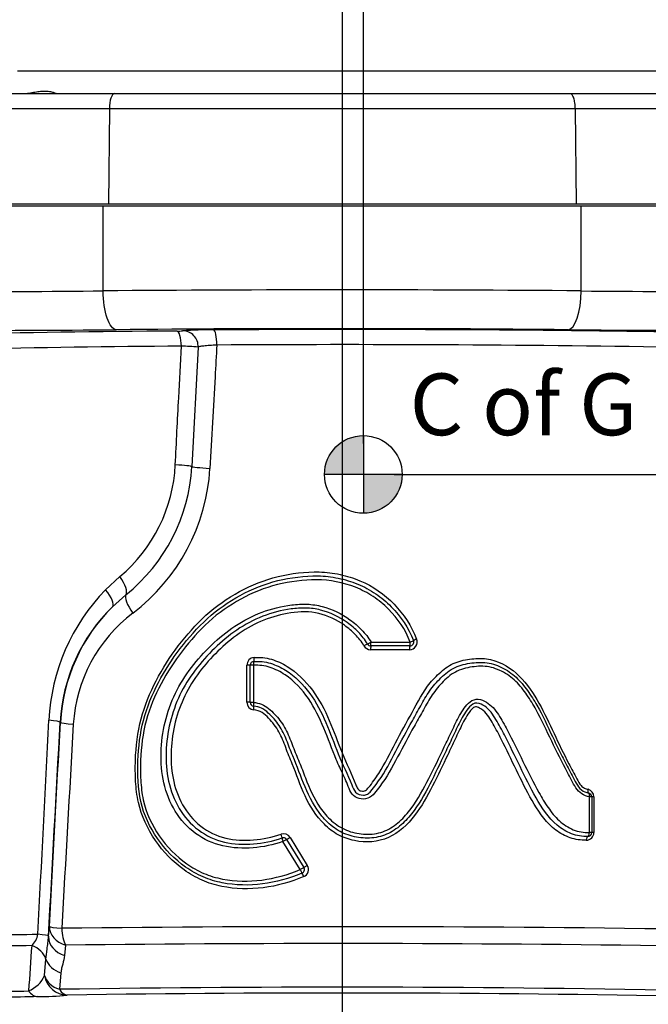
# Model space of a CAD drawing. Units: millimetres. Extents: x 10 to 553, y -23 to 425.
# Drawn here: x 112 to 152, y 222 to 285 of the extents above; entities that cross this region are included whole.
import ezdxf
from ezdxf.enums import TextEntityAlignment as Align
from ezdxf.lldxf.tags import DXFTag

# ---------------------------------------------------------------- set-up
doc = ezdxf.new("R2010")
doc.units = ezdxf.units.MM
for name, color, linetype in [('046752-001-SHELL', 7, 'Continuous'), ('046754-001-SHELL', 7, 'Continuous'), ('Default', 7, 'Continuous'), ('DV1_Default', 7, 'Continuous')]:
    doc.layers.add(name, color=color, linetype=linetype)
doc.styles.add('SEACAD_Solid_Edge_ANSI', font='seans.ttf')
tags = doc.linetypes.add('CENTER2', pattern=[28.575, 19.05, -3.175, 3.175, -3.175]).pattern_tags.tags
tags[10:11] = [DXFTag(74, 4), DXFTag(75, 0), DXFTag(340, '0'), DXFTag(46, 0.0), DXFTag(50, 0.0), DXFTag(44, 0.0), DXFTag(45, 0.0)]
tags[8:9] = [DXFTag(74, 4), DXFTag(75, 0), DXFTag(340, '0'), DXFTag(46, 0.0), DXFTag(50, 0.0), DXFTag(44, 0.0), DXFTag(45, 0.0)]
tags[6:7] = [DXFTag(74, 4), DXFTag(75, 0), DXFTag(340, '0'), DXFTag(46, 0.0), DXFTag(50, 0.0), DXFTag(44, 0.0), DXFTag(45, 0.0)]
tags[4:5] = [DXFTag(74, 4), DXFTag(75, 0), DXFTag(340, '0'), DXFTag(46, 0.0), DXFTag(50, 0.0), DXFTag(44, 0.0), DXFTag(45, 0.0)]
doc.dimstyles.new('mm1_dual', dxfattribs={"dimtxt": 3.96875, "dimasz": 3.96875, "dimexe": 1.984375, "dimexo": 1.984375, "dimgap": 1.984375, "dimtad": 0, "dimtih": 1, "dimtoh": 1, "dimdec": 1, "dimlfac": 2, "dimzin": 0, "dimdsep": 46, "dimtxsty": 'SEACAD_Solid_Edge_ANSI', "dimblk1": '_SE_FILLED', "dimblk2": '_SE_FILLED', "dimsah": 1, "dimcen": 1.984375, "dimadec": 0, "dimazin": 0, "dimtfac": 1, "dimtdec": 1, "dimtofl": 0, "dimtmove": 0, "dimatfit": 3, "dimfxl": 1, "dimtolj": 1, "dimtzin": 0, "dimarcsym": 0})

# ---------------------------------------------------------------- blocks, each defined once
blk = doc.blocks.new('SEANNOT_GROUP')
at = {"layer": 'Default', "color": 7, "linetype": 'CENTER2'}
blk.add_line((132.312, 348.64), (132.312, 157.135), dxfattribs=at)
blk = doc.blocks.new('SEANNOT_GROUP12')
at = {"layer": 'Default', "color": 7, "linetype": 'Continuous', "style": 'SEACAD_Solid_Edge_ANSI'}
blk.add_text('C of G', height=3.9688, dxfattribs=at).set_placement((136.651, 262.434), align=Align.TOP_LEFT)
blk = doc.blocks.new('CofG')
at = {"layer": 'Default', "linetype": 'Continuous'}
h = blk.add_hatch(color=7, dxfattribs=at)
edge = h.paths.add_edge_path()
edge.add_arc((0, 0), 20, 90, 180)
edge.add_line((-20, 0), (0, 0))
edge.add_line((0, 0), (0, 20))
h = blk.add_hatch(color=7, dxfattribs=at)
edge = h.paths.add_edge_path()
edge.add_line((0, 0), (0, -20))
edge.add_arc((0, 0), 20, 270, 360)
edge.add_line((20, 0), (0, 0))
at = {"layer": 'Default', "color": 7, "linetype": 'Continuous'}
for p, q in [((0, 20), (0, -20)), ((20, 0), (-20, 0))]:
    blk.add_line(p, q, dxfattribs=at)
blk.add_circle((0, 0), 20, dxfattribs=at)
blk = doc.blocks.new('SE')
at = {"layer": '046752-001-SHELL', "color": 7, "linetype": 'Continuous'}
for p, q in [((116.921, 273.21), (106.195, 273.21)), ((147.703, 273.21), (116.921, 273.21)), ((116.921, 267.757), (116.921, 273.21)), ((158.489, 273.21), (147.703, 273.21)), ((147.703, 267.757), (147.703, 273.21)), ((116.921, 267.757), (116.921, 267.757)), ((123.036, 264.133), (122.624, 256.443)), ((117.076, 248.514), (118.003, 249.369)), ((118.385, 248.187), (117.521, 247.419)), ((136.668, 244.893), (134.154, 244.893)), ((134.165, 245.143), (136.695, 245.143)), ((136.64, 244.65), (134.142, 244.65)), ((126.177, 241.266), (126.177, 243.651)), ((126.388, 241.259), (126.388, 243.645)), ((126.602, 243.645), (126.388, 243.645)), ((126.602, 243.645), (126.602, 241.259)), ((126.602, 241.259), (126.388, 241.259)), ((114.17, 239.968), (114.151, 239.987)), ((148.222, 232.871), (148.222, 235.171)), ((148.373, 235.171), (148.222, 235.171)), ((148.373, 235.171), (148.373, 232.871)), ((148.518, 235.178), (148.518, 232.878)), ((148.373, 232.871), (148.222, 232.871)), ((129.608, 230.493), (128.493, 232.292)), ((128.73, 232.423), (129.838, 230.624)), ((128.965, 232.561), (130.065, 230.761)), ((113.404, 226.172), (113.461, 226.825)), ((113.406, 226.212), (113.404, 226.172)), ((114.504, 225.62), (114.436, 224.967)), ((113.149, 223.667), (113.237, 224.721)), ((114.201, 223.85), (114.1, 222.78))]:
    blk.add_line(p, q, dxfattribs=at)
for centre, radius, start, end in [((121.741, 268.713), 3.541, 268.9511, 274.81964), ((123.682, 244.015), 21.233, 89.05329, 94.43922), ((128.409, -658.049), 922.27, 90.401018, 91.257715), ((121.685, 250.782), 13.419, 84.22212, 88.85008), ((132.34, -1064.454), 1328.749, 89.086257, 90.349355), ((111.584, 257.023), 9.99, 309.98177, 357.33981), ((111.301, 257.041), 11.339, 308.66402, 356.9757), ((111.146, 257.082), 12.672, 307.3336, 356.58171), ((126.406, 239.469), 12.995, 135.89138, 177.19381), ((125.384, 239.375), 11.249, 134.34781, 176.87811), ((125.491, 239.356), 11.338, 134.66638, 176.90227), ((124.72, 239.246), 9.742, 127.19319, 176.4419), ((134.143, 245.146), 0.496, 209.30304, 269.94228), ((134.154, 245.143), 0.25, 209.56545, 270), ((136.638, 245.15), 0.5, 270.27355, 21.97305), ((136.668, 245.143), 0.25, 270, 21.9079), ((126.676, 243.652), 0.499, 94.2109, 180.14129), ((126.638, 243.645), 0.25, 93.98415, 180), ((126.676, 241.264), 0.499, 179.82096, 263.4822), ((126.638, 241.259), 0.25, 180, 263.66731), ((148.019, 235.179), 0.499, 359.85013, 75.22888), ((148.123, 235.171), 0.25, 0, 75.44144), ((128.542, 232.303), 0.495, 31.31175, 108.75205), ((148.019, 232.876), 0.498, 270.30906, 0.17947), ((148.123, 232.871), 0.25, 270.12232, 0), ((128.517, 232.292), 0.25, 31.6075, 108.69317), ((129.625, 230.493), 0.25, 292.60245, 31.6075), ((129.638, 230.499), 0.501, 292.93082, 31.49649), ((132.094, -1285.629), 1512.442, 89.106926, 90.675889), ((111.464, 226.532), 1.272, 312.43749, 350.82531), ((2051.973, 88.168), 1944.514, 175.94732, 176.033502), ((132.098, -1227.413), 1453.139, 89.083357, 90.693712), ((111.401, 224.454), 1.917, 291.9344, 335.75441), ((132.016, -963.085), 1186, 88.855027, 90.86559), ((112.627, 241.829), 19.523, 270.26048, 275.82362), ((132.024, -911.781), 1134.322, 88.836279, 90.879768)]:
    blk.add_arc(centre, radius, start, end, dxfattribs=at)
for centre, major_axis, ratio, start_param, end_param in [((107.769, 268.485), (-27.051, 0), 0.028606, 1.512574, 1.915958), ((132.312, 266.711), (-45, 0), 0.024731, 4.363323, 5.061455), ((146.848, 267.757), (-0.024, -2.5), 0.342006, 0.02786, 1.574056), ((156.955, 268.484), (-27.051, 0), 0.028606, 1.22173, 1.627529), ((107.769, 265.986), (29.551, 0), 0.026186, 4.654166, 5.057722), ((132.312, 264.21), (-38.225, 0), 0.026186, -1.28884, -0.86501), ((132.312, 264.212), (42.5, 0), 0.026186, 1.22173, 1.919973), ((121.676, 264.172), (-0.008, 1), 0.278228, 4.736459, 6.255929), ((122.039, 264.184), (-0.43, 0.903), 0.998149, 4.217631, 5.838254), ((132.312, 264.21), (-40.35, 0), 0.026186, 4.142916, 4.919034), ((124.033, 264.245), (-0.005, 1), 0.205175, 4.737443, 6.256436), ((156.955, 265.985), (29.551, 0), 0.026186, 4.363323, 4.769122), ((121.128, 256.52), (1.498, -0.08), 0.043516, 0.041149, 1.278442), ((124.121, 256.365), (-1.498, 0.08), 0.038645, 0.04114, 1.353431), ((117.421, 249.33), (0.935, -1.173), 0.32787, 0.086142, 1.34749), ((116.456, 248.474), (1.052, -1.069), 0.325184, 0.038141, 1.295951), ((119.35, 247.045), (-0.939, 1.17), 0.292038, 0.085087, 1.373162), ((133.719, 244.897), (-0.217, -0.123), 0.040514, 3.141593, 4.730743), ((134.154, 245.143), (0.217, 0.123), 0.02288, 3.141593, 4.7527), ((134.154, 244.643), (0, -0.25), 0.047087, 3.141593, 4.686209), ((134.154, 245.143), (0, -0.25), 0.046333, 0, 1.570796), ((136.668, 244.643), (0, -0.25), 0.111362, 3.141593, 4.686209), ((136.668, 245.143), (0, -0.25), 0.109579, 0, 1.570796), ((136.668, 245.143), (0.232, 0.093), 0.041099, 4.814231, 6.283185), ((137.132, 245.33), (0.232, 0.093), 0.070612, 1.675452, 3.141593), ((126.603, 244.143), (0.017, -0.249), 0.147447, 0, 1.586769), ((126.138, 243.645), (0.25, 0), 0.02651, 0, 1.412223), ((126.638, 243.645), (0.017, -0.249), 0.142415, 3.141593, 4.70247), ((126.138, 241.259), (0.25, 0), 0.026511, 0, 1.411967), ((126.638, 241.259), (-0.028, -0.248), 0.141899, 4.728135, 6.283185), ((126.583, 240.762), (-0.028, -0.248), 0.143161, 1.61302, 3.141593), ((166.026, 1246.582), (-64.456, -1230.734), 0.001186, 0.593408, 0.613139), ((112.654, 240.066), (1.498, -0.081), 0.062887, 0.026232, 1.031705), ((161.448, 1159.16), (-61.288, -1170.238), 0.001186, 0.649035, 0.667397), ((115.667, 239.89), (-1.498, 0.081), 0.056027, 0.026221, 1.109875), ((148.248, 235.655), (-0.063, -0.242), 0.404407, 4.790132, 6.283185), ((148.123, 235.171), (-0.063, -0.242), 0.386919, 1.670946, 3.141593), ((148.623, 235.171), (0.25, 0), 0.028837, 2.003716, 3.141593), ((128.357, 232.766), (0.08, -0.237), 0.104913, 0, 1.562935), ((148.123, 232.871), (0.001, -0.25), 0.397751, 0, 1.569947), ((148.623, 232.871), (0.25, 0), 0.028847, 2.004434, 3.141593), ((128.517, 232.292), (-0.08, 0.237), 0.090476, 0, 1.540194), ((128.517, 232.292), (-0.213, -0.131), 0.050201, 3.141593, 4.793786), ((128.943, 232.554), (-0.213, -0.131), 0.023292, 0, 1.658559), ((148.124, 232.371), (0.001, -0.25), 0.407551, 3.141593, 4.685339), ((129.625, 230.493), (-0.213, -0.131), 0.035492, 3.141593, 4.77), ((129.625, 230.493), (-0.096, 0.231), 0.062437, 1.544809, 3.141593), ((129.817, 230.031), (-0.096, 0.231), 0.069518, 4.711803, 6.283185), ((130.05, 230.755), (-0.213, -0.131), 0.008301, 0, 1.634248), ((114.959, 226.747), (-1.494, 0.13), 0.797308, 0.043384, 1.331879), ((114.959, 226.747), (-1.498, 0.081), 0.058239, 0.026224, 1.083654), ((114.959, 226.747), (0.019, -1.5), 0.47059, 4.732459, 5.556201), ((111.909, 226.29), (1.498, -0.081), 0.065648, 0.026237, 1.002767), ((114.902, 226.094), (-1.494, 0.131), 0.799469, 0.043591, 1.324735), ((111.784, 224.464), (1.494, -0.134), 0.81726, 0.319995, 1.276911), ((114.689, 224.977), (-1.496, 0.114), 0.803073, 0.309109, 1.300267), ((114.608, 223.907), (0.227, -1.483), 0.985307, 4.723502, 6.129311), ((114.608, 223.907), (-1.496, 0.115), 0.807402, 0.293663, 1.286946), ((112.715, 223.806), (0.031, -1.5), 0.621155, 5.553015, 6.249777), ((114.608, 223.907), (0.024, -1.5), 0.526381, 5.554153, 6.252393)]:
    blk.add_ellipse(centre, major_axis=major_axis, ratio=ratio, start_param=start_param, end_param=end_param, dxfattribs=at)
for points, knots in [([(117.772, 265.258), (117.554, 265.274), (117.334, 265.552), (117.021, 266.471), (116.927, 267.107), (116.921, 267.757)], [0, 0, 0, 0, 0.5, 0.5, 1, 1, 1, 1]), ([(121.563, 256.56), (121.637, 257.999), (121.71, 259.438), (121.784, 260.877), (121.841, 261.984), (121.898, 263.091), (121.954, 264.198)], [0, 0, 0, 0, 0.565142, 0.565142, 0.565142, 1, 1, 1, 1]), ([(124.238, 264.271), (124.157, 264.267), (124.077, 264.263), (123.924, 264.253), (123.849, 264.248), (123.635, 264.232), (123.508, 264.22), (123.292, 264.195), (123.206, 264.182), (123.082, 264.157), (123.046, 264.145), (123.036, 264.133)], [0, 0, 0, 0, 0.125, 0.125, 0.25, 0.25, 0.5, 0.5, 0.75, 0.75, 1, 1, 1, 1]), ([(124.238, 264.271), (124.2, 263.59), (124.162, 262.909), (124.124, 262.227), (124.015, 260.26), (123.905, 258.293), (123.795, 256.326)], [0, 0, 0, 0, 0.257217, 0.257217, 0.257217, 1, 1, 1, 1]), ([(129.833, 230.038), (128.992, 229.685), (128.112, 229.434), (126.34, 229.211), (125.426, 229.229), (124.124, 229.495), (123.696, 229.627), (122.879, 229.988), (122.497, 230.209), (121.421, 230.977), (120.788, 231.631), (119.778, 233.106), (119.388, 233.934), (119.093, 235.26), (119.04, 235.717), (118.986, 236.619), (118.982, 237.069), (119.029, 238.418), (119.137, 239.332), (119.595, 241.055), (119.93, 241.869), (120.737, 243.438), (121.221, 244.191), (122.298, 245.596), (122.892, 246.264), (124.183, 247.468), (124.929, 247.955), (126.477, 248.833), (127.307, 249.139), (129.049, 249.578), (129.935, 249.671), (131.28, 249.649), (131.732, 249.592), (132.606, 249.398), (133.034, 249.268), (134.285, 248.738), (135.027, 248.221), (136.273, 246.935), (136.766, 246.175), (137.101, 245.337)], [0, 0, 0, 0, 0.0625, 0.0625, 0.125, 0.125, 0.15625, 0.15625, 0.1875, 0.1875, 0.25, 0.25, 0.3125, 0.3125, 0.34375, 0.34375, 0.375, 0.375, 0.4375, 0.4375, 0.5, 0.5, 0.5625, 0.5625, 0.625, 0.625, 0.6875, 0.6875, 0.75, 0.75, 0.8125, 0.8125, 0.84375, 0.84375, 0.875, 0.875, 0.9375, 0.9375, 1, 1, 1, 1]), ([(129.721, 230.262), (128.904, 229.922), (128.049, 229.677), (126.326, 229.457), (125.439, 229.47), (124.168, 229.722), (123.748, 229.848), (122.954, 230.192), (122.581, 230.406), (121.524, 231.151), (120.912, 231.779), (119.92, 233.214), (119.541, 234.008), (119.157, 235.738), (119.13, 236.616), (119.192, 238.383), (119.294, 239.255), (119.743, 240.947), (120.084, 241.773), (120.89, 243.323), (121.359, 244.046), (122.411, 245.411), (122.991, 246.061), (124.265, 247.249), (124.99, 247.718), (126.501, 248.578), (127.319, 248.881), (129.003, 249.312), (129.878, 249.406), (131.183, 249.398), (131.625, 249.348), (132.483, 249.166), (132.902, 249.043), (133.715, 248.709), (134.106, 248.498), (134.829, 248.01), (135.164, 247.731), (136.092, 246.787), (136.57, 246.058), (136.9, 245.237)], [0, 0, 0, 0, 0.0625, 0.0625, 0.125, 0.125, 0.15625, 0.15625, 0.1875, 0.1875, 0.25, 0.25, 0.3125, 0.3125, 0.375, 0.375, 0.4375, 0.4375, 0.5, 0.5, 0.5625, 0.5625, 0.625, 0.625, 0.6875, 0.6875, 0.75, 0.75, 0.8125, 0.8125, 0.84375, 0.84375, 0.875, 0.875, 0.90625, 0.90625, 0.9375, 0.9375, 1, 1, 1, 1]), ([(136.695, 245.143), (136.372, 245.942), (135.896, 246.659), (134.984, 247.571), (134.654, 247.84), (133.944, 248.309), (133.56, 248.51), (132.366, 248.983), (131.508, 249.154), (129.811, 249.148), (128.958, 249.053), (127.318, 248.625), (126.522, 248.326), (125.05, 247.487), (124.344, 247.03), (123.101, 245.872), (122.534, 245.241), (121.505, 243.913), (121.044, 243.21), (120.252, 241.703), (119.915, 240.899), (119.468, 239.251), (119.365, 238.402), (119.315, 237.11), (119.318, 236.68), (119.365, 235.825), (119.411, 235.399), (119.683, 234.133), (120.052, 233.357), (121.019, 231.958), (121.615, 231.347), (122.646, 230.623), (123.009, 230.415), (123.784, 230.082), (124.193, 229.961), (125.432, 229.72), (126.297, 229.709), (127.976, 229.925), (128.81, 230.163), (129.608, 230.493)], [0, 0, 0, 0, 0.0625, 0.0625, 0.09375, 0.09375, 0.125, 0.125, 0.1875, 0.1875, 0.25, 0.25, 0.3125, 0.3125, 0.375, 0.375, 0.4375, 0.4375, 0.5, 0.5, 0.5625, 0.5625, 0.625, 0.625, 0.65625, 0.65625, 0.6875, 0.6875, 0.75, 0.75, 0.8125, 0.8125, 0.84375, 0.84375, 0.875, 0.875, 0.9375, 0.9375, 1, 1, 1, 1]), ([(128.493, 232.292), (127.866, 232.081), (127.223, 231.942), (125.924, 231.84), (125.262, 231.874), (124, 232.165), (123.397, 232.435), (122.355, 233.199), (121.91, 233.69), (121.221, 234.809), (120.978, 235.425), (120.681, 236.717), (120.63, 237.371), (120.686, 239.348), (121.005, 240.662), (122.136, 243.02), (122.968, 244.052), (124.364, 245.395), (124.863, 245.806), (125.953, 246.53), (126.538, 246.836), (127.76, 247.294), (128.409, 247.454), (129.39, 247.57), (129.719, 247.592), (130.384, 247.568), (130.713, 247.517), (131.666, 247.263), (132.274, 246.965), (133.079, 246.384), (133.334, 246.165), (133.792, 245.692), (133.999, 245.435), (134.165, 245.143)], [0, 0, 0, 0, 0.0625, 0.0625, 0.125, 0.125, 0.1875, 0.1875, 0.25, 0.25, 0.3125, 0.3125, 0.375, 0.375, 0.5, 0.5, 0.625, 0.625, 0.6875, 0.6875, 0.75, 0.75, 0.8125, 0.8125, 0.84375, 0.84375, 0.875, 0.875, 0.9375, 0.9375, 0.96875, 0.96875, 1, 1, 1, 1]), ([(133.936, 245.02), (133.777, 245.301), (133.577, 245.548), (133.135, 246.002), (132.89, 246.211), (132.114, 246.767), (131.528, 247.05), (130.609, 247.284), (130.29, 247.327), (129.653, 247.338), (129.337, 247.313), (128.395, 247.189), (127.775, 247.028), (126.607, 246.574), (126.048, 246.272), (125.01, 245.566), (124.535, 245.167), (123.203, 243.867), (122.408, 242.873), (121.325, 240.606), (121.016, 239.346), (120.951, 237.445), (120.995, 236.816), (121.265, 235.573), (121.49, 234.978), (122.137, 233.891), (122.556, 233.414), (123.548, 232.669), (124.124, 232.406), (125.334, 232.123), (125.97, 232.09), (127.217, 232.19), (127.835, 232.325), (128.437, 232.529)], [0, 0, 0, 0, 0.03125, 0.03125, 0.0625, 0.0625, 0.125, 0.125, 0.15625, 0.15625, 0.1875, 0.1875, 0.25, 0.25, 0.3125, 0.3125, 0.375, 0.375, 0.5, 0.5, 0.625, 0.625, 0.6875, 0.6875, 0.75, 0.75, 0.8125, 0.8125, 0.875, 0.875, 0.9375, 0.9375, 1, 1, 1, 1]), ([(133.71, 244.903), (133.558, 245.172), (133.363, 245.412), (132.938, 245.845), (132.707, 246.042), (131.956, 246.575), (131.399, 246.842), (130.211, 247.127), (129.599, 247.106), (128.401, 246.934), (127.822, 246.778), (126.145, 246.107), (125.153, 245.386), (123.879, 244.131), (123.485, 243.688), (122.767, 242.745), (122.445, 242.234), (121.92, 241.146), (121.716, 240.58), (121.418, 239.408), (121.327, 238.799), (121.27, 237.59), (121.302, 236.975), (121.536, 235.777), (121.741, 235.195), (122.335, 234.139), (122.725, 233.668), (123.672, 232.925), (124.225, 232.662), (125.394, 232.379), (126.008, 232.348), (127.206, 232.444), (127.803, 232.575), (128.382, 232.772)], [0, 0, 0, 0, 0.03125, 0.03125, 0.0625, 0.0625, 0.125, 0.125, 0.1875, 0.1875, 0.25, 0.25, 0.375, 0.375, 0.4375, 0.4375, 0.5, 0.5, 0.5625, 0.5625, 0.625, 0.625, 0.6875, 0.6875, 0.75, 0.75, 0.8125, 0.8125, 0.875, 0.875, 0.9375, 0.9375, 1, 1, 1, 1]), ([(126.639, 244.15), (127.014, 244.176), (127.392, 244.137), (128.107, 243.926), (128.444, 243.772), (129.405, 243.186), (129.944, 242.649), (130.837, 241.442), (131.182, 240.783), (131.776, 239.413), (132.022, 238.703), (132.576, 237.313), (132.923, 236.647), (133.228, 235.862), (133.261, 235.774), (133.337, 235.655), (133.368, 235.618), (133.45, 235.572), (133.496, 235.56), (133.634, 235.536), (133.736, 235.529), (133.896, 235.628), (133.955, 235.705), (134.251, 236.068), (134.466, 236.372), (135.061, 237.317), (135.395, 237.985), (136.081, 239.312), (136.451, 239.96), (137.174, 241.265), (137.504, 241.942), (138.215, 242.797), (138.477, 243.065), (139.04, 243.544), (139.366, 243.737), (140.058, 243.974), (140.421, 244.039), (141.148, 244.102), (141.518, 244.101), (142.569, 243.847), (143.205, 243.467), (144.224, 242.439), (144.623, 241.828), (145.335, 240.574), (145.642, 239.914), (146.252, 238.595), (146.567, 237.942), (147.074, 236.985), (147.24, 236.664), (147.491, 236.185), (147.579, 236.024), (147.756, 235.831), (147.826, 235.776), (147.982, 235.706), (148.064, 235.683), (148.146, 235.662)], [0, 0, 0, 0, 0.03125, 0.03125, 0.0625, 0.0625, 0.125, 0.125, 0.1875, 0.1875, 0.25, 0.25, 0.3125, 0.3125, 0.320312, 0.320312, 0.324219, 0.324219, 0.328125, 0.328125, 0.335937, 0.335937, 0.34375, 0.34375, 0.375, 0.375, 0.4375, 0.4375, 0.5, 0.5, 0.5625, 0.5625, 0.59375, 0.59375, 0.625, 0.625, 0.65625, 0.65625, 0.6875, 0.6875, 0.75, 0.75, 0.8125, 0.8125, 0.875, 0.875, 0.9375, 0.9375, 0.96875, 0.96875, 0.984375, 0.984375, 0.992187, 0.992187, 1, 1, 1, 1]), ([(148.222, 235.171), (148.052, 235.215), (147.883, 235.268), (147.583, 235.469), (147.461, 235.609), (147.252, 235.917), (147.167, 236.083), (146.994, 236.415), (146.906, 236.58), (146.464, 237.405), (146.119, 238.071), (145.478, 239.434), (145.165, 240.121), (144.618, 241.104), (144.422, 241.425), (143.992, 242.042), (143.757, 242.344), (143.221, 242.872), (142.913, 243.098), (142.24, 243.426), (141.876, 243.554), (141.136, 243.601), (140.759, 243.564), (140.027, 243.414), (139.661, 243.283), (139.051, 242.847), (138.781, 242.574), (138.282, 242.014), (138.074, 241.709), (137.697, 241.074), (137.524, 240.747), (137.163, 240.101), (136.979, 239.781), (136.07, 238.172), (135.476, 236.79), (134.449, 235.48), (134.336, 235.328), (134.049, 235.097), (133.862, 235.035), (133.495, 235.035), (133.306, 235.072), (132.99, 235.267), (132.883, 235.427), (132.732, 235.755), (132.673, 235.926), (132.531, 236.258), (132.456, 236.423), (132.227, 236.914), (132.071, 237.241), (131.652, 238.24), (131.414, 238.924), (130.858, 240.258), (130.541, 240.909), (129.729, 242.09), (129.231, 242.632), (128.333, 243.232), (128.007, 243.397), (127.327, 243.621), (126.963, 243.67), (126.602, 243.645)], [0, 0, 0, 0, 0.015625, 0.015625, 0.03125, 0.03125, 0.046875, 0.046875, 0.0625, 0.0625, 0.125, 0.125, 0.1875, 0.1875, 0.21875, 0.21875, 0.25, 0.25, 0.28125, 0.28125, 0.3125, 0.3125, 0.34375, 0.34375, 0.375, 0.375, 0.40625, 0.40625, 0.4375, 0.4375, 0.46875, 0.46875, 0.5, 0.5, 0.625, 0.625, 0.640625, 0.640625, 0.65625, 0.65625, 0.671875, 0.671875, 0.6875, 0.6875, 0.703125, 0.703125, 0.71875, 0.71875, 0.75, 0.75, 0.8125, 0.8125, 0.875, 0.875, 0.9375, 0.9375, 0.96875, 0.96875, 1, 1, 1, 1]), ([(126.62, 243.894), (126.981, 243.919), (127.347, 243.878), (128.032, 243.669), (128.361, 243.514), (129.28, 242.939), (129.794, 242.415), (130.641, 241.257), (130.974, 240.617), (131.548, 239.291), (131.788, 238.607), (132.324, 237.265), (132.662, 236.624), (132.995, 235.783), (133.049, 235.604), (133.297, 235.331), (133.495, 235.284), (133.77, 235.286), (133.864, 235.305), (134.026, 235.399), (134.091, 235.465), (134.276, 235.674), (134.387, 235.822), (134.936, 236.566), (135.297, 237.216), (135.986, 238.529), (136.327, 239.187), (136.873, 240.152), (137.055, 240.473), (137.41, 241.122), (137.585, 241.448), (137.981, 242.071), (138.208, 242.365), (138.73, 242.911), (139.003, 243.176), (139.646, 243.571), (140.014, 243.684), (140.75, 243.819), (141.127, 243.853), (141.868, 243.797), (142.234, 243.67), (142.912, 243.35), (143.227, 243.132), (143.776, 242.619), (144.019, 242.322), (144.459, 241.711), (144.659, 241.394), (145.217, 240.417), (145.534, 239.733), (146.01, 238.71), (146.169, 238.369), (146.503, 237.698), (146.679, 237.367), (146.943, 236.872), (147.03, 236.707), (147.204, 236.376), (147.287, 236.208), (147.473, 235.887), (147.58, 235.733), (147.853, 235.51), (148.016, 235.457), (148.186, 235.413)], [0, 0, 0, 0, 0.03125, 0.03125, 0.0625, 0.0625, 0.125, 0.125, 0.1875, 0.1875, 0.25, 0.25, 0.3125, 0.3125, 0.328125, 0.328125, 0.34375, 0.34375, 0.351562, 0.351562, 0.359375, 0.359375, 0.375, 0.375, 0.4375, 0.4375, 0.5, 0.5, 0.53125, 0.53125, 0.5625, 0.5625, 0.59375, 0.59375, 0.625, 0.625, 0.65625, 0.65625, 0.6875, 0.6875, 0.71875, 0.71875, 0.75, 0.75, 0.78125, 0.78125, 0.8125, 0.8125, 0.875, 0.875, 0.90625, 0.90625, 0.9375, 0.9375, 0.953125, 0.953125, 0.96875, 0.96875, 0.984375, 0.984375, 1, 1, 1, 1]), ([(126.602, 241.259), (126.779, 241.24), (126.954, 241.208), (127.287, 241.071), (127.435, 240.972), (127.847, 240.638), (128.09, 240.37), (128.517, 239.806), (128.695, 239.496), (128.986, 238.838), (129.103, 238.495), (129.368, 237.825), (129.519, 237.499), (129.78, 236.826), (129.903, 236.486), (130.302, 235.481), (130.615, 234.833), (131.287, 233.961), (131.551, 233.681), (132.145, 233.222), (132.487, 233.043), (133.204, 232.819), (133.585, 232.763), (134.335, 232.769), (134.717, 232.836), (135.404, 233.125), (135.722, 233.341), (136.28, 233.838), (136.527, 234.124), (137.195, 235.034), (137.555, 235.692), (138.235, 237.033), (138.555, 237.713), (139.042, 238.728), (139.204, 239.067), (139.529, 239.744), (139.687, 240.085), (139.966, 240.573), (140.066, 240.733), (140.28, 241.039), (140.396, 241.185), (140.699, 241.412), (140.885, 241.476), (141.261, 241.443), (141.437, 241.366), (141.919, 241.082), (142.167, 240.786), (142.575, 240.152), (142.756, 239.818), (143.644, 238.152), (144.247, 236.759), (145.159, 235.118), (145.353, 234.797), (145.78, 234.183), (146.012, 233.894), (146.553, 233.394), (146.859, 233.195), (147.524, 232.925), (147.871, 232.87), (148.222, 232.871)], [0, 0, 0, 0, 0.015625, 0.015625, 0.03125, 0.03125, 0.0625, 0.0625, 0.09375, 0.09375, 0.125, 0.125, 0.15625, 0.15625, 0.1875, 0.1875, 0.25, 0.25, 0.28125, 0.28125, 0.3125, 0.3125, 0.34375, 0.34375, 0.375, 0.375, 0.40625, 0.40625, 0.4375, 0.4375, 0.5, 0.5, 0.5625, 0.5625, 0.59375, 0.59375, 0.625, 0.625, 0.640625, 0.640625, 0.65625, 0.65625, 0.671875, 0.671875, 0.6875, 0.6875, 0.71875, 0.71875, 0.75, 0.75, 0.875, 0.875, 0.90625, 0.90625, 0.9375, 0.9375, 0.96875, 0.96875, 1, 1, 1, 1]), ([(148.123, 232.621), (147.77, 232.62), (147.418, 232.671), (146.74, 232.928), (146.428, 233.114), (145.581, 233.833), (145.167, 234.469), (144.421, 235.771), (144.091, 236.45), (143.427, 237.805), (143.103, 238.488), (142.582, 239.494), (142.403, 239.826), (142.017, 240.476), (141.798, 240.796), (141.34, 241.11), (141.167, 241.199), (140.801, 241.224), (140.633, 241.107), (140.383, 240.834), (140.281, 240.677), (140.082, 240.36), (139.991, 240.197), (139.733, 239.7), (139.577, 239.359), (139.256, 238.683), (139.095, 238.345), (138.611, 237.332), (138.294, 236.652), (137.605, 235.323), (137.238, 234.672), (136.54, 233.784), (136.285, 233.512), (135.706, 233.039), (135.382, 232.839), (134.686, 232.577), (134.305, 232.517), (133.557, 232.515), (133.178, 232.57), (132.461, 232.784), (132.115, 232.951), (131.507, 233.387), (131.233, 233.656), (130.059, 235.079), (129.69, 236.495), (128.985, 238.146), (128.868, 238.488), (128.602, 239.156), (128.446, 239.48), (128.049, 240.064), (127.816, 240.335), (127.422, 240.692), (127.283, 240.8), (126.963, 240.957), (126.787, 240.991), (126.61, 241.011)], [0, 0, 0, 0, 0.03125, 0.03125, 0.0625, 0.0625, 0.125, 0.125, 0.1875, 0.1875, 0.25, 0.25, 0.28125, 0.28125, 0.3125, 0.3125, 0.328125, 0.328125, 0.34375, 0.34375, 0.359375, 0.359375, 0.375, 0.375, 0.40625, 0.40625, 0.4375, 0.4375, 0.5, 0.5, 0.5625, 0.5625, 0.59375, 0.59375, 0.625, 0.625, 0.65625, 0.65625, 0.6875, 0.6875, 0.71875, 0.71875, 0.75, 0.75, 0.875, 0.875, 0.90625, 0.90625, 0.9375, 0.9375, 0.96875, 0.96875, 0.984375, 0.984375, 1, 1, 1, 1]), ([(148.022, 232.378), (147.675, 232.377), (147.325, 232.422), (146.664, 232.65), (146.348, 232.819), (145.488, 233.471), (145.05, 234.082), (144.293, 235.332), (143.969, 235.991), (143.32, 237.311), (143.005, 237.978), (142.513, 238.967), (142.345, 239.295), (141.99, 239.94), (141.817, 240.27), (141.458, 240.684), (141.316, 240.807), (141.071, 240.93), (140.985, 240.97), (140.801, 240.968), (140.725, 240.898), (140.531, 240.698), (140.433, 240.54), (140.238, 240.225), (140.148, 240.063), (139.895, 239.568), (139.741, 239.229), (139.423, 238.557), (139.265, 238.222), (138.787, 237.214), (138.474, 236.54), (137.794, 235.22), (137.426, 234.566), (136.52, 233.386), (135.964, 232.863), (134.609, 232.25), (133.827, 232.207), (132.732, 232.43), (132.373, 232.556), (131.724, 232.91), (131.426, 233.144), (130.635, 233.93), (130.233, 234.572), (129.599, 235.912), (129.373, 236.622), (128.953, 237.653), (128.806, 237.994), (128.548, 238.69), (128.419, 239.039), (128.061, 239.679), (127.832, 239.976), (127.442, 240.376), (127.305, 240.506), (126.99, 240.703), (126.805, 240.748), (126.619, 240.769)], [0, 0, 0, 0, 0.03125, 0.03125, 0.0625, 0.0625, 0.125, 0.125, 0.1875, 0.1875, 0.25, 0.25, 0.28125, 0.28125, 0.3125, 0.3125, 0.328125, 0.328125, 0.335938, 0.335938, 0.34375, 0.34375, 0.359375, 0.359375, 0.375, 0.375, 0.40625, 0.40625, 0.4375, 0.4375, 0.5, 0.5, 0.5625, 0.5625, 0.625, 0.625, 0.6875, 0.6875, 0.71875, 0.71875, 0.75, 0.75, 0.8125, 0.8125, 0.875, 0.875, 0.90625, 0.90625, 0.9375, 0.9375, 0.96875, 0.96875, 0.984375, 0.984375, 1, 1, 1, 1]), ([(96.071, 225.63), (96.071, 225.645), (96.089, 225.661), (96.252, 225.728), (96.598, 225.778), (97.696, 225.881), (98.448, 225.932), (99.885, 226.004), (100.418, 226.027), (101.567, 226.072), (102.185, 226.093), (104.166, 226.155), (105.656, 226.196), (108.988, 226.27), (110.787, 226.302), (112.719, 226.329)], [0.3380394, 0.3380394, 0.3380394, 0.3380394, 0.375, 0.375, 0.5, 0.5, 0.625, 0.625, 0.6875, 0.6875, 0.75, 0.75, 0.875, 0.875, 1, 1, 1, 1]), ([(113.237, 224.721), (113.253, 224.915), (113.279, 225.134), (113.327, 225.502), (113.345, 225.631), (113.378, 225.898), (113.394, 226.035), (113.404, 226.172)], [0, 0, 0, 0, 0.5, 0.5, 0.75, 0.75, 1, 1, 1, 1]), ([(112.322, 225.594), (110.459, 225.565), (108.718, 225.533), (105.523, 225.458), (104.095, 225.417), (102.197, 225.354), (101.606, 225.333), (100.507, 225.288), (99.999, 225.265), (98.633, 225.192), (97.921, 225.141), (96.887, 225.039), (96.568, 224.989), (96.419, 224.917), (96.409, 224.896), (96.433, 224.874)], [0, 0, 0, 0, 0.125, 0.125, 0.25, 0.25, 0.3125, 0.3125, 0.375, 0.375, 0.5, 0.5, 0.625, 0.625, 0.6753594, 0.6753594, 0.6753594, 0.6753594]), ([(114.436, 224.967), (114.416, 224.773), (114.364, 224.591), (114.289, 224.317), (114.264, 224.226), (114.225, 224.041), (114.211, 223.946), (114.201, 223.85)], [0, 0, 0, 0, 0.5, 0.5, 0.75, 0.75, 1, 1, 1, 1]), ([(99.795, 221.995), (99.792, 221.997), (99.79, 221.999), (99.746, 222.053), (99.884, 222.104), (100.367, 222.18), (100.576, 222.205), (101.083, 222.255), (101.38, 222.28), (102.396, 222.352), (103.24, 222.399), (105.269, 222.488), (106.447, 222.53), (109.074, 222.608), (110.537, 222.644), (112.117, 222.676)], [0.3695043, 0.3695043, 0.3695043, 0.3695043, 0.375, 0.375, 0.5, 0.5, 0.5625, 0.5625, 0.625, 0.625, 0.75, 0.75, 0.875, 0.875, 1, 1, 1, 1]), ([(112.715, 222.307), (111.183, 222.275), (109.785, 222.24), (107.884, 222.183), (107.283, 222.163), (106.15, 222.122), (105.614, 222.1), (105.009, 222.073), (104.9, 222.068), (104.793, 222.063)], [0, 0, 0, 0, 0.125, 0.125, 0.1875, 0.1875, 0.25, 0.25, 0.2640669, 0.2640669, 0.2640669, 0.2640669])]:
    blk.add_open_spline(points, degree=3, knots=knots, dxfattribs=at)
for points in [[(112.719, 226.329), (112.955, 230.921), (113.191, 235.513), (113.427, 240.105)], [(114.997, 239.851), (114.749, 235.469), (114.501, 231.088), (114.253, 226.707)]]:
    blk.add_open_spline(points, degree=3, dxfattribs=at)
at = {"layer": '046754-001-SHELL', "color": 7, "linetype": 'Continuous'}
for p, q in [((111.41, 281.921), (153.214, 281.921)), ((106.445, 280.46), (117.661, 280.46)), ((117.661, 280.46), (146.987, 280.46)), ((146.987, 280.46), (158.195, 280.46)), ((117.319, 279.487), (106.487, 279.487)), ((117.319, 279.487), (117.264, 273.335)), ((147.318, 279.487), (117.319, 279.487)), ((147.318, 279.487), (147.371, 273.335)), ((158.166, 279.487), (147.318, 279.487)), ((117.264, 273.335), (106.445, 273.335)), ((147.371, 273.335), (117.264, 273.335)), ((158.209, 273.335), (147.371, 273.335))]:
    blk.add_line(p, q, dxfattribs=at)
blk.add_ellipse((117.661, 279.46), major_axis=(0, -1), ratio=0.34202, start_param=3.141593, end_param=4.686209, dxfattribs=at)
for points, knots in [([(111.684, 280.46), (111.803, 280.46), (111.927, 280.471), (112.179, 280.504), (112.305, 280.525), (112.56, 280.566), (112.684, 280.586), (112.926, 280.614), (113.045, 280.622), (113.265, 280.622), (113.367, 280.614), (113.553, 280.585), (113.633, 280.566), (113.772, 280.525), (113.829, 280.504), (113.894, 280.48), (113.913, 280.473), (113.943, 280.463), (113.954, 280.46), (113.962, 280.46)], [0, 0, 0, 0, 0.125, 0.125, 0.25, 0.25, 0.375, 0.375, 0.5, 0.5, 0.625, 0.625, 0.75, 0.75, 0.875, 0.875, 0.9375, 0.9375, 1, 1, 1, 1]), ([(147.318, 279.487), (147.318, 279.552), (147.315, 279.615), (147.306, 279.74), (147.299, 279.802), (147.282, 279.92), (147.272, 279.976), (147.248, 280.082), (147.234, 280.132), (147.203, 280.221), (147.187, 280.261), (147.151, 280.332), (147.132, 280.362), (147.093, 280.411), (147.072, 280.429), (147.03, 280.454), (147.009, 280.46), (146.987, 280.46)], [0, 0, 0, 0, 0.125, 0.125, 0.25, 0.25, 0.375, 0.375, 0.5, 0.5, 0.625, 0.625, 0.75, 0.75, 0.875, 0.875, 1, 1, 1, 1])]:
    blk.add_open_spline(points, degree=3, knots=knots, dxfattribs=at)
at = {"layer": 'DV1_Default', "color": 7, "xscale": 0.125, "yscale": 0.125, "zscale": 0.125}
blk.add_blockref('CofG', (133.672, 255.939), dxfattribs=at)
blk = doc.blocks.new('DMBLK7')
at = {"layer": 'Default', "linetype": 'Continuous'}
for points in [[(93.053, 373.562), (89.084, 372.901), (93.053, 372.239)], [(128.343, 373.562), (128.343, 372.239), (132.312, 372.901)]]:
    blk.add_hatch(color=7, dxfattribs=at).paths.add_polyline_path(points)
at = {"layer": 'Default', "color": 7, "linetype": 'Continuous'}
for p, q in [((89.084, 259.065), (89.084, 374.885)), ((132.312, 350.625), (132.312, 374.885)), ((89.084, 372.901), (100.264, 372.901)), ((121.132, 372.901), (132.312, 372.901))]:
    blk.add_line(p, q, dxfattribs=at)
at = {"layer": 'Default', "color": 7, "linetype": 'Continuous', "style": 'SEACAD_Solid_Edge_ANSI'}
for s, height, p in [('86.5', 3.9688, (104.653, 377.266)), ('(', 3.969, (101.653, 372.504)), (')', 3.969, (118.728, 372.504)), ('3.40"', 3.9688, (104.653, 372.504))]:
    blk.add_text(s, height=height, dxfattribs=at).set_placement(p, align=Align.TOP_LEFT)
blk = doc.blocks.new('_SE_FILLED')
at = {"color": 0}
blk.add_line((0, 0), (-1, 0), dxfattribs=at)
blk.add_solid([(0, 0), (-1, -0.1665), (-1, 0.1665), (0, 0)], dxfattribs=at)
blk = doc.blocks.new('DMBLK8')
at = {"layer": 'Default', "linetype": 'Continuous'}
for points in [[(136.281, 373.836), (132.312, 373.174), (136.281, 372.513)], [(165.843, 373.836), (165.843, 372.513), (169.812, 373.174)]]:
    blk.add_hatch(color=7, dxfattribs=at).paths.add_polyline_path(points)
at = {"layer": 'Default', "color": 7, "linetype": 'Continuous'}
for p, q in [((132.312, 350.625), (132.312, 375.158)), ((169.812, 248.697), (169.812, 375.158)), ((132.312, 373.174), (140.674, 373.174)), ((161.45, 373.174), (169.812, 373.174))]:
    blk.add_line(p, q, dxfattribs=at)
at = {"layer": 'Default', "color": 7, "linetype": 'Continuous', "style": 'SEACAD_Solid_Edge_ANSI'}
for s, height, p in [('75.0', 3.9688, (145.063, 377.54)), ('(', 3.969, (142.063, 372.777)), ('2.95"', 3.9688, (145.063, 372.777)), (')', 3.969, (159.046, 372.777))]:
    blk.add_text(s, height=height, dxfattribs=at).set_placement(p, align=Align.TOP_LEFT)
blk = doc.blocks.new('DMBLK11')
at = {"layer": 'Default', "linetype": 'Continuous'}
for points in [[(128.343, 354.817), (128.343, 353.495), (132.312, 354.156)], [(137.641, 354.817), (133.672, 354.156), (137.641, 353.495)]]:
    blk.add_hatch(color=7, dxfattribs=at).paths.add_polyline_path(points)
at = {"layer": 'Default', "color": 7, "linetype": 'Continuous'}
for p, q in [((132.312, 350.625), (132.312, 356.14)), ((133.672, 257.924), (133.672, 356.14)), ((124.375, 354.156), (132.312, 354.156)), ((133.672, 354.156), (141.37, 354.156))]:
    blk.add_line(p, q, dxfattribs=at)
at = {"layer": 'Default', "color": 7, "linetype": 'Continuous', "style": 'SEACAD_Solid_Edge_ANSI'}
for s, height, p in [('2.7', 3.9688, (146.867, 358.522)), ('(', 3.969, (143.867, 353.759)), ('.11"', 3.9688, (146.867, 353.759)), (')', 3.969, (155.312, 353.759)), ('C of G', 3.9688, (142.759, 347.806))]:
    blk.add_text(s, height=height, dxfattribs=at).set_placement(p, align=Align.TOP_LEFT)
blk = doc.blocks.new('DMBLK16')
at = {"layer": 'Default', "linetype": 'Continuous'}
for points in [[(34.948, 340.742), (36.271, 340.742), (35.61, 344.71)], [(34.948, 190.679), (35.61, 186.71), (36.271, 190.679)]]:
    blk.add_hatch(color=7, dxfattribs=at).paths.add_polyline_path(points)
at = {"layer": 'Default', "color": 7, "linetype": 'Continuous'}
for p, q in [((106.793, 344.71), (33.625, 344.71)), ((35.61, 344.71), (35.61, 271.465)), ((35.61, 259.956), (35.61, 186.71)), ((117.828, 186.71), (33.625, 186.71))]:
    blk.add_line(p, q, dxfattribs=at)
at = {"layer": 'Default', "color": 7, "linetype": 'Continuous', "style": 'SEACAD_Solid_Edge_ANSI'}
for s, height, p in [('316.0', 3.9688, (28.549, 270.076)), ('(', 3.969, (25.549, 265.314)), (')', 3.969, (44.655, 265.314)), ('12.44"', 3.9688, (28.549, 265.314))]:
    blk.add_text(s, height=height, dxfattribs=at).set_placement(p, align=Align.TOP_LEFT)
blk = doc.blocks.new('DMBLK17')
at = {"layer": 'Default', "linetype": 'Continuous'}
for points in [[(189.518, 251.971), (188.857, 255.939), (188.195, 251.971)], [(189.518, 190.679), (188.195, 190.679), (188.857, 186.71)]]:
    blk.add_hatch(color=7, dxfattribs=at).paths.add_polyline_path(points)
at = {"layer": 'Default', "color": 7, "linetype": 'Continuous'}
for p, q in [((135.657, 255.939), (190.841, 255.939)), ((188.857, 255.939), (188.857, 227.08)), ((188.857, 209.617), (188.857, 186.71)), ((146.796, 186.71), (190.841, 186.71))]:
    blk.add_line(p, q, dxfattribs=at)
at = {"layer": 'Default', "color": 7, "linetype": 'Continuous', "style": 'SEACAD_Solid_Edge_ANSI'}
for s, height, p in [('138.5', 3.9688, (182.811, 225.691)), ('(', 3.969, (179.812, 220.928)), (')', 3.969, (196.887, 220.928)), ('5.45"', 3.9688, (182.811, 220.928)), ('C of G', 3.9688, (181.519, 214.975))]:
    blk.add_text(s, height=height, dxfattribs=at).set_placement(p, align=Align.TOP_LEFT)

msp = doc.modelspace()

# ---------------------------------------------------------------- block references
at = {"layer": 'Default'}
for name in ['SE', 'SEANNOT_GROUP', 'SEANNOT_GROUP12']:
    msp.add_blockref(name, (0, 0), dxfattribs=at)

# ---------------------------------------------------------------- dimensions: what is measured, and where the dimension line sits
at = {"layer": 'Default', "color": 7, "linetype": 'Continuous'}
for base, p1, p2, text, picture, middle in [((132.312, 372.901), (89.084, 257.081), (132.312, 348.64), '\\A1;<>', 'DMBLK7', (110.698, 372.901)), ((169.812, 373.174), (132.312, 348.64), (169.812, 246.325), '\\A1;<>', 'DMBLK8', (151.062, 373.174)), ((133.672, 354.156), (132.312, 348.64), (133.672, 255.939), '\\A1;<>\\PC of G', 'DMBLK11', (141.37, 354.156))]:
    dim = msp.add_linear_dim(base=base, p1=p1, p2=p2, text=text, dimstyle='mm1_dual', override={"dimpost": '\\X'}, dxfattribs=at)
    dim.commit()
    dim.dimension.update_dxf_attribs({"geometry": picture, "text_midpoint": middle, "dimtype": 160})
for base, p1, p2, text, picture, middle in [((35.61, 186.71), (108.778, 344.71), (119.812, 186.71), '\\A1;<>', 'DMBLK16', (35.61, 265.71)), ((188.857, 186.71), (133.672, 255.939), (144.812, 186.71), '\\A1;<>\\PC of G', 'DMBLK17', (188.857, 221.325))]:
    dim = msp.add_linear_dim(base=base, p1=p1, p2=p2, angle=90, text=text, dimstyle='mm1_dual', override={"dimpost": '\\X'}, dxfattribs=at)
    dim.commit()
    dim.dimension.update_dxf_attribs({"geometry": picture, "text_midpoint": middle, "dimtype": 160})

doc.saveas('drawing.dxf')
